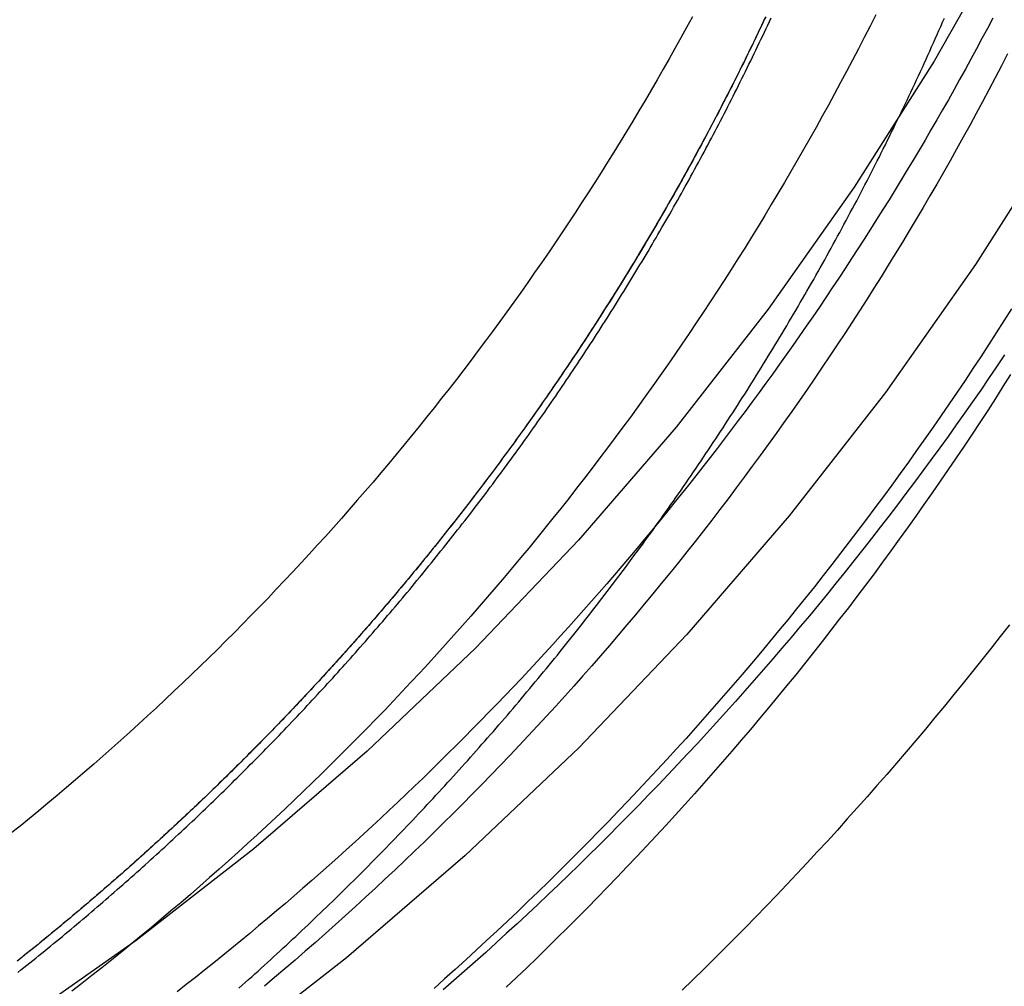
# Model space of a CAD drawing. Extents: x 624 to 958, y 383 to 633.
# Drawn here: x 915 to 924, y 481 to 490 of the extents above; entities that cross this region are included whole.
import ezdxf

# ---------------------------------------------------------------- set-up
doc = ezdxf.new("R2010")
doc.units = 0
doc.header["$LTSCALE"] = 20
doc.layers.get('0').update_dxf_attribs({"linetype": 'CONTINUOUS'})
doc.layers.add('STEMPEL', color=3, linetype='CONTINUOUS')

# ---------------------------------------------------------------- blocks, each defined once
blk = doc.blocks.new('A$C152ED8DE')
for points in [[(520.845, -1.53203, 0), (520.809, -2.98275, 0), (520.703, -4.42998, 0), (520.525, -5.87023, 0), (520.276, -7.30003, 0), (519.958, -8.71593, 0), (519.57, -10.1145, 0), (519.114, -11.4924, 0), (518.591, -12.8464, 0), (518.003, -14.173, 0), (517.349, -15.4692, 0), (516.633, -16.7319, 0), (515.855, -17.9579, 0), (515.019, -19.1443, 0), (514.125, -20.2884, 0), (513.176, -21.3872, 0), (512.174, -22.4382, 0), (511.121, -23.4388, 0), (510.021, -24.3867, 0), (508.875, -25.2795, 0), (507.687, -26.1151, 0), (506.459, -26.8914, 0)], [(519.491, -1.56578, 0), (519.457, -2.95014, 0), (519.355, -4.33116, 0), (519.185, -5.70553, 0), (518.948, -7.06992, 0), (518.644, -8.42105, 0), (518.274, -9.75566, 0), (517.839, -11.0706, 0), (517.34, -12.3625, 0), (516.778, -13.6285, 0), (516.155, -14.8654, 0), (515.471, -16.0703, 0), (514.729, -17.2402, 0), (513.931, -18.3724, 0), (513.078, -19.4641, 0), (512.172, -20.5127, 0), (511.216, -21.5156, 0), (510.212, -22.4705, 0), (509.162, -23.375, 0), (508.068, -24.2269, 0), (506.935, -25.0243, 0)], [(516.168, -21.2973, 0), (516.083, -21.4064, 0), (515.998, -21.5151, 0), (515.913, -21.6234, 0), (515.826, -21.7313, 0), (515.74, -21.8388, 0), (515.653, -21.946, 0), (515.565, -22.0528, 0), (515.477, -22.1592, 0), (515.389, -22.2651, 0), (515.3, -22.3707, 0), (515.211, -22.476, 0), (515.121, -22.5808, 0), (515.031, -22.6852, 0), (514.94, -22.7892, 0), (514.849, -22.8928, 0), (514.757, -22.996, 0), (514.665, -23.0988, 0), (514.573, -23.2012, 0), (514.48, -23.3032, 0), (514.386, -23.4048, 0), (514.292, -23.506, 0), (514.198, -23.6068, 0), (514.103, -23.7071, 0), (514.008, -23.8071, 0), (513.912, -23.9066, 0), (513.816, -24.0057, 0), (513.72, -24.1044, 0), (513.623, -24.2026, 0), (513.526, -24.3004, 0), (513.428, -24.3978, 0), (513.33, -24.4948, 0), (513.231, -24.5914, 0), (513.132, -24.6875, 0)], [(513.228, -15.6602, 0), (513.174, -15.7582, 0), (513.12, -15.8559, 0), (513.066, -15.9533, 0), (513.012, -16.0505, 0), (512.956, -16.1475, 0), (512.901, -16.2442, 0), (512.845, -16.3407, 0), (512.789, -16.437, 0), (512.732, -16.5329, 0), (512.675, -16.6287, 0), (512.617, -16.7241, 0), (512.559, -16.8194, 0), (512.5, -16.9143, 0), (512.441, -17.009, 0), (512.382, -17.1034, 0), (512.322, -17.1976, 0), (512.262, -17.2915, 0), (512.201, -17.3851, 0), (512.14, -17.4785, 0), (512.079, -17.5716, 0), (512.017, -17.6644, 0), (511.955, -17.7569, 0), (511.892, -17.8492, 0), (511.829, -17.9412, 0), (511.765, -18.0329, 0), (511.701, -18.1243, 0), (511.637, -18.2154, 0), (511.572, -18.3062, 0), (511.507, -18.3968, 0), (511.441, -18.487, 0), (511.375, -18.577, 0), (511.309, -18.6666, 0), (511.242, -18.756, 0), (511.175, -18.8451, 0), (511.107, -18.9338, 0), (511.039, -19.0223, 0), (510.971, -19.1104, 0), (510.902, -19.1982, 0), (510.833, -19.2858, 0), (510.763, -19.373, 0), (510.694, -19.4599, 0), (510.623, -19.5465, 0), (510.552, -19.6328, 0), (510.481, -19.7187, 0), (510.41, -19.8044, 0), (510.338, -19.8897, 0), (510.266, -19.9747, 0), (510.193, -20.0594, 0), (510.12, -20.1437, 0), (510.046, -20.2278, 0), (509.973, -20.3115, 0), (509.898, -20.3948, 0), (509.824, -20.4779, 0), (509.749, -20.5606, 0), (509.674, -20.643, 0), (509.598, -20.725, 0), (509.522, -20.8067, 0), (509.446, -20.8881, 0), (509.369, -20.9691, 0), (509.292, -21.0498, 0), (509.214, -21.1301, 0), (509.136, -21.2101, 0), (509.058, -21.2897, 0), (508.98, -21.3691, 0), (508.901, -21.448, 0), (508.822, -21.5266, 0), (508.742, -21.6049, 0), (508.662, -21.6827, 0), (508.582, -21.7603, 0), (508.501, -21.8375, 0), (508.42, -21.9143, 0), (508.339, -21.9908, 0), (508.257, -22.0669, 0), (508.175, -22.1426, 0), (508.093, -22.218, 0), (508.01, -22.293, 0), (507.927, -22.3676, 0), (507.844, -22.4419, 0), (507.76, -22.5158, 0), (507.676, -22.5893, 0), (507.592, -22.6625, 0), (507.507, -22.7352, 0), (507.422, -22.8076, 0), (507.337, -22.8797, 0), (507.251, -22.9513, 0), (507.165, -23.0226, 0), (507.079, -23.0934, 0), (506.992, -23.1639, 0), (506.905, -23.234, 0)]]:
    blk.add_polyline3d(points)
at = {"color": 1}
for points in [[(509.022, -24.6674, 0), (509.052, -24.641, 0), (509.081, -24.6145, 0), (509.111, -24.5881, 0), (509.141, -24.5616, 0), (509.17, -24.5351, 0), (509.2, -24.5085, 0), (509.229, -24.4819, 0), (509.258, -24.4553, 0), (509.288, -24.4287, 0), (509.317, -24.402, 0), (509.346, -24.3753, 0), (509.375, -24.3486, 0), (509.404, -24.3218, 0), (509.433, -24.295, 0), (509.462, -24.2682, 0), (509.491, -24.2413, 0), (509.52, -24.2144, 0), (509.549, -24.1875, 0), (509.577, -24.1606, 0), (509.606, -24.1336, 0), (509.634, -24.1066, 0), (509.663, -24.0796, 0), (509.692, -24.0525, 0), (509.72, -24.0254, 0), (509.748, -23.9983, 0), (509.777, -23.9712, 0), (509.805, -23.944, 0), (509.833, -23.9168, 0), (509.861, -23.8896, 0), (509.889, -23.8624, 0), (509.917, -23.8351, 0), (509.945, -23.8078, 0), (509.973, -23.7805, 0), (510.001, -23.7531, 0), (510.029, -23.7257, 0), (510.057, -23.6983, 0), (510.084, -23.6708, 0), (510.112, -23.6433, 0), (510.14, -23.6157, 0), (510.168, -23.588, 0), (510.195, -23.5603, 0), (510.223, -23.5326, 0), (510.25, -23.5047, 0), (510.278, -23.4769, 0), (510.305, -23.4489, 0), (510.333, -23.4209, 0), (510.36, -23.3929, 0), (510.388, -23.3648, 0), (510.415, -23.3366, 0), (510.443, -23.3084, 0), (510.47, -23.2801, 0), (510.497, -23.2518, 0), (510.525, -23.2234, 0), (510.552, -23.195, 0), (510.579, -23.1665, 0), (510.606, -23.1379, 0), (510.634, -23.1093, 0), (510.661, -23.0807, 0), (510.688, -23.0519, 0), (510.715, -23.0232, 0), (510.742, -22.9943, 0), (510.769, -22.9655, 0), (510.796, -22.9365, 0), (510.823, -22.9075, 0), (510.85, -22.8785, 0), (510.877, -22.8494, 0), (510.904, -22.8202, 0), (510.931, -22.791, 0), (510.957, -22.7617, 0), (510.984, -22.7324, 0), (511.011, -22.703, 0), (511.038, -22.6736, 0), (511.064, -22.6441, 0), (511.091, -22.6146, 0), (511.118, -22.585, 0), (511.144, -22.5553, 0), (511.171, -22.5256, 0), (511.197, -22.4959, 0), (511.224, -22.4661, 0), (511.25, -22.4362, 0), (511.276, -22.4063, 0), (511.303, -22.3763, 0), (511.329, -22.3463, 0), (511.356, -22.3162, 0), (511.382, -22.2861, 0), (511.408, -22.2559, 0), (511.434, -22.2256, 0), (511.46, -22.1953, 0), (511.487, -22.165, 0), (511.513, -22.1346, 0), (511.539, -22.1042, 0), (511.565, -22.0736, 0), (511.591, -22.0431, 0), (511.617, -22.0125, 0), (511.643, -21.9818, 0), (511.668, -21.9511, 0), (511.694, -21.9203, 0), (511.72, -21.8895, 0), (511.746, -21.8586, 0), (511.771, -21.8277, 0), (511.797, -21.7967, 0), (511.823, -21.7657, 0), (511.848, -21.7346, 0), (511.874, -21.7035, 0), (511.9, -21.6723, 0), (511.925, -21.6411, 0), (511.95, -21.6098, 0), (511.976, -21.5785, 0), (512.001, -21.5471, 0), (512.027, -21.5156, 0), (512.052, -21.4841, 0), (512.077, -21.4526, 0), (512.102, -21.421, 0), (512.127, -21.3894, 0), (512.153, -21.3577, 0), (512.178, -21.3259, 0), (512.203, -21.2941, 0), (512.228, -21.2623, 0), (512.253, -21.2304, 0), (512.278, -21.1984, 0), (512.303, -21.1664, 0), (512.327, -21.1344, 0), (512.352, -21.1023, 0), (512.377, -21.0702, 0), (512.402, -21.038, 0), (512.426, -21.0057, 0), (512.451, -20.9734, 0), (512.475, -20.9411, 0), (512.5, -20.9087, 0), (512.525, -20.8762, 0), (512.549, -20.8438, 0), (512.573, -20.8112, 0), (512.598, -20.7786, 0), (512.622, -20.746, 0), (512.646, -20.7133, 0), (512.671, -20.6806, 0), (512.695, -20.6478, 0), (512.719, -20.615, 0), (512.743, -20.5821, 0), (512.767, -20.5491, 0), (512.791, -20.5162, 0), (512.815, -20.4831, 0), (512.839, -20.4501, 0), (512.863, -20.417, 0), (512.887, -20.3838, 0), (512.911, -20.3506, 0), (512.934, -20.3173, 0), (512.958, -20.284, 0), (512.982, -20.2506, 0), (513.005, -20.2172, 0), (513.029, -20.1838, 0), (513.052, -20.1503, 0), (513.076, -20.1168, 0), (513.099, -20.0832, 0), (513.123, -20.0495, 0), (513.146, -20.0158, 0), (513.169, -19.9821, 0), (513.192, -19.9483, 0), (513.216, -19.9145, 0), (513.239, -19.8807, 0), (513.262, -19.8467, 0), (513.285, -19.8128, 0), (513.308, -19.7788, 0), (513.331, -19.7447, 0), (513.354, -19.7106, 0), (513.377, -19.6765, 0), (513.399, -19.6423, 0), (513.422, -19.6081, 0), (513.445, -19.5738, 0), (513.468, -19.5395, 0), (513.49, -19.5051, 0), (513.513, -19.4707, 0), (513.535, -19.4362, 0), (513.558, -19.4017, 0), (513.58, -19.3672, 0), (513.602, -19.3326, 0), (513.625, -19.298, 0), (513.647, -19.2633, 0), (513.669, -19.2286, 0), (513.691, -19.1938, 0), (513.713, -19.159, 0), (513.736, -19.1241, 0), (513.758, -19.0892, 0), (513.78, -19.0543, 0), (513.801, -19.0193, 0), (513.823, -18.9843, 0), (513.845, -18.9492, 0), (513.867, -18.9141, 0), (513.889, -18.879, 0), (513.91, -18.8438, 0), (513.932, -18.8085, 0), (513.953, -18.7733, 0), (513.975, -18.7379, 0), (513.996, -18.7026, 0), (514.018, -18.6672, 0), (514.039, -18.6317, 0), (514.06, -18.5962, 0), (514.081, -18.5607, 0), (514.103, -18.5251, 0), (514.124, -18.4895, 0), (514.145, -18.4539, 0), (514.166, -18.4182, 0), (514.187, -18.3824, 0), (514.208, -18.3467, 0), (514.229, -18.3109, 0), (514.249, -18.275, 0), (514.27, -18.2391, 0), (514.291, -18.2032, 0), (514.312, -18.1672, 0), (514.332, -18.1312, 0), (514.353, -18.0951, 0), (514.373, -18.059, 0), (514.394, -18.0229, 0), (514.414, -17.9867, 0), (514.434, -17.9505, 0), (514.455, -17.9142, 0), (514.475, -17.878, 0), (514.495, -17.8416, 0), (514.515, -17.8053, 0), (514.535, -17.7688, 0), (514.555, -17.7324, 0), (514.575, -17.6959, 0), (514.595, -17.6594, 0), (514.615, -17.6228, 0), (514.634, -17.5862, 0), (514.654, -17.5496, 0), (514.674, -17.5129, 0), (514.693, -17.4762, 0), (514.713, -17.4395, 0), (514.732, -17.4027, 0), (514.752, -17.3658, 0), (514.771, -17.329, 0), (514.79, -17.2921, 0), (514.81, -17.2551, 0), (514.829, -17.2182, 0), (514.848, -17.1812, 0), (514.867, -17.1441, 0), (514.886, -17.107, 0), (514.905, -17.0699, 0), (514.924, -17.0328, 0), (514.943, -16.9956, 0), (514.962, -16.9584, 0), (514.98, -16.9211, 0), (514.999, -16.8838, 0), (515.018, -16.8465, 0), (515.036, -16.8091, 0), (515.055, -16.7717, 0), (515.073, -16.7343, 0), (515.092, -16.6968, 0), (515.11, -16.6593, 0), (515.128, -16.6218, 0), (515.147, -16.5842, 0), (515.165, -16.5466, 0), (515.183, -16.509, 0), (515.201, -16.4713, 0), (515.219, -16.4336, 0), (515.237, -16.3958, 0), (515.255, -16.3581, 0), (515.272, -16.3203, 0), (515.29, -16.2824, 0), (515.308, -16.2445, 0), (515.325, -16.2066, 0), (515.343, -16.1687, 0), (515.361, -16.1307, 0), (515.378, -16.0927, 0), (515.395, -16.0547, 0), (515.413, -16.0166, 0), (515.43, -15.9785, 0), (515.447, -15.9404, 0), (515.464, -15.9023, 0), (515.481, -15.8641, 0), (515.498, -15.8258, 0), (515.515, -15.7876, 0), (515.532, -15.7493, 0), (515.549, -15.711, 0), (515.566, -15.6726, 0)], [(516.187, -18.3697, 0), (516.117, -18.4808, 0), (516.046, -18.5916, 0), (515.974, -18.7021, 0), (515.902, -18.8123, 0), (515.83, -18.9221, 0), (515.757, -19.0316, 0), (515.683, -19.1408, 0), (515.609, -19.2497, 0), (515.535, -19.3582, 0), (515.46, -19.4664, 0), (515.384, -19.5743, 0), (515.308, -19.6818, 0), (515.232, -19.789, 0), (515.155, -19.8959, 0), (515.078, -20.0024, 0), (515, -20.1085, 0), (514.921, -20.2143, 0), (514.842, -20.3198, 0), (514.763, -20.4249, 0), (514.683, -20.5296, 0), (514.603, -20.634, 0), (514.522, -20.738, 0), (514.441, -20.8417, 0), (514.36, -20.9449, 0), (514.277, -21.0479, 0), (514.195, -21.1504, 0), (514.112, -21.2526, 0), (514.028, -21.3544, 0), (513.944, -21.4559, 0), (513.86, -21.5569, 0), (513.775, -21.6576, 0), (513.69, -21.7579, 0), (513.604, -21.8578, 0), (513.518, -21.9574, 0), (513.431, -22.0565, 0), (513.344, -22.1553, 0), (513.257, -22.2537, 0), (513.169, -22.3517, 0), (513.08, -22.4493, 0), (512.991, -22.5465, 0), (512.902, -22.6433, 0), (512.812, -22.7397, 0), (512.722, -22.8357, 0), (512.632, -22.9313, 0), (512.541, -23.0265, 0), (512.449, -23.1213, 0), (512.357, -23.2157, 0), (512.265, -23.3097, 0), (512.172, -23.4033, 0), (512.079, -23.4965, 0), (511.986, -23.5892, 0), (511.892, -23.6816, 0), (511.798, -23.7735, 0), (511.703, -23.865, 0), (511.608, -23.9561, 0), (511.512, -24.0467, 0), (511.416, -24.1369, 0), (511.32, -24.2267, 0), (511.223, -24.3161, 0), (511.126, -24.4051, 0), (511.028, -24.4936, 0), (510.93, -24.5816, 0), (510.832, -24.6693, 0)], [(516.124, -18.7961, 0), (516.05, -18.905, 0), (515.976, -19.0135, 0), (515.902, -19.1217, 0), (515.827, -19.2295, 0), (515.751, -19.3371, 0), (515.675, -19.4443, 0), (515.599, -19.5512, 0), (515.522, -19.6577, 0), (515.444, -19.7639, 0), (515.367, -19.8697, 0), (515.288, -19.9752, 0), (515.209, -20.0804, 0), (515.13, -20.1852, 0), (515.051, -20.2896, 0), (514.97, -20.3938, 0), (514.89, -20.4975, 0), (514.809, -20.6009, 0), (514.727, -20.7039, 0), (514.645, -20.8066, 0), (514.563, -20.9089, 0), (514.48, -21.0109, 0), (514.397, -21.1124, 0), (514.313, -21.2136, 0), (514.229, -21.3145, 0), (514.144, -21.4149, 0), (514.059, -21.515, 0), (513.973, -21.6147, 0), (513.887, -21.7141, 0), (513.801, -21.813, 0), (513.714, -21.9116, 0), (513.627, -22.0098, 0), (513.539, -22.1076, 0), (513.451, -22.205, 0), (513.363, -22.3021, 0), (513.274, -22.3987, 0), (513.184, -22.495, 0), (513.094, -22.5908, 0), (513.004, -22.6863, 0), (512.914, -22.7814, 0), (512.822, -22.876, 0), (512.731, -22.9703, 0), (512.639, -23.0642, 0), (512.547, -23.1576, 0), (512.454, -23.2507, 0), (512.361, -23.3434, 0), (512.267, -23.4356, 0), (512.174, -23.5275, 0), (512.079, -23.6189, 0), (511.985, -23.7099, 0), (511.889, -23.8005, 0), (511.794, -23.8907, 0), (511.698, -23.9805, 0), (511.602, -24.0698, 0), (511.505, -24.1587, 0), (511.408, -24.2472, 0), (511.311, -24.3353, 0), (511.213, -24.423, 0), (511.115, -24.5102, 0), (511.016, -24.597, 0), (510.917, -24.6834, 0)], [(516.18, -18.9778, 0), (516.109, -19.089, 0), (516.038, -19.2, 0), (515.967, -19.3106, 0), (515.895, -19.4209, 0), (515.822, -19.5308, 0), (515.749, -19.6405, 0), (515.675, -19.7498, 0), (515.601, -19.8588, 0), (515.527, -19.9674, 0), (515.452, -20.0758, 0), (515.376, -20.1837, 0), (515.3, -20.2914, 0), (515.224, -20.3987, 0), (515.147, -20.5056, 0), (515.069, -20.6122, 0), (514.991, -20.7185, 0), (514.913, -20.8244, 0), (514.834, -20.9299, 0), (514.754, -21.0351, 0), (514.675, -21.14, 0), (514.594, -21.2444, 0), (514.513, -21.3485, 0), (514.432, -21.4523, 0), (514.35, -21.5557, 0), (514.268, -21.6587, 0), (514.186, -21.7613, 0), (514.102, -21.8636, 0), (514.019, -21.9655, 0), (513.935, -22.067, 0), (513.85, -22.1681, 0), (513.766, -22.2689, 0), (513.68, -22.3693, 0), (513.594, -22.4693, 0), (513.508, -22.5689, 0), (513.421, -22.6681, 0), (513.334, -22.767, 0), (513.247, -22.8654, 0), (513.159, -22.9635, 0), (513.07, -23.0611, 0), (512.981, -23.1584, 0), (512.892, -23.2553, 0), (512.802, -23.3518, 0), (512.712, -23.4478, 0), (512.621, -23.5435, 0), (512.53, -23.6388, 0), (512.439, -23.7336, 0), (512.347, -23.8281, 0), (512.255, -23.9221, 0), (512.162, -24.0157, 0), (512.069, -24.1089, 0), (511.975, -24.2017, 0), (511.881, -24.2941, 0), (511.787, -24.3861, 0), (511.692, -24.4776, 0), (511.597, -24.5687, 0), (511.501, -24.6594, 0)], [(516.152, -16.0047, 0), (516.095, -16.1158, 0), (516.037, -16.2267, 0), (515.979, -16.3373, 0), (515.92, -16.4477, 0), (515.86, -16.5578, 0), (515.801, -16.6676, 0), (515.74, -16.7772, 0), (515.679, -16.8865, 0), (515.618, -16.9956, 0), (515.556, -17.1043, 0), (515.494, -17.2128, 0), (515.431, -17.321, 0), (515.368, -17.4289, 0), (515.304, -17.5365, 0), (515.24, -17.6439, 0), (515.176, -17.751, 0), (515.11, -17.8577, 0), (515.045, -17.9642, 0), (514.979, -18.0704, 0), (514.912, -18.1763, 0), (514.845, -18.2819, 0), (514.778, -18.3872, 0), (514.71, -18.4922, 0), (514.641, -18.5969, 0), (514.572, -18.7012, 0), (514.503, -18.8053, 0), (514.433, -18.9091, 0), (514.363, -19.0125, 0), (514.292, -19.1156, 0), (514.221, -19.2184, 0), (514.149, -19.3209, 0), (514.077, -19.4231, 0), (514.004, -19.5249, 0), (513.931, -19.6264, 0), (513.858, -19.7276, 0), (513.784, -19.8284, 0), (513.709, -19.929, 0), (513.634, -20.0291, 0), (513.559, -20.129, 0), (513.483, -20.2285, 0), (513.407, -20.3276, 0), (513.33, -20.4264, 0), (513.253, -20.5249, 0), (513.176, -20.623, 0), (513.098, -20.7208, 0), (513.019, -20.8182, 0), (512.94, -20.9153, 0), (512.861, -21.012, 0), (512.781, -21.1083, 0), (512.701, -21.2043, 0), (512.62, -21.3, 0), (512.539, -21.3952, 0), (512.458, -21.4902, 0), (512.376, -21.5847, 0), (512.294, -21.6789, 0), (512.211, -21.7727, 0), (512.128, -21.8661, 0), (512.044, -21.9592, 0), (511.96, -22.0519, 0), (511.876, -22.1442, 0), (511.791, -22.2362, 0), (511.706, -22.3277, 0), (511.62, -22.4189, 0), (511.534, -22.5097, 0), (511.448, -22.6001, 0), (511.361, -22.6902, 0), (511.274, -22.7798, 0), (511.186, -22.8691, 0), (511.098, -22.9579, 0), (511.01, -23.0464, 0), (510.921, -23.1345, 0), (510.832, -23.2222, 0), (510.742, -23.3094, 0), (510.652, -23.3963, 0), (510.562, -23.4828, 0), (510.471, -23.5689, 0), (510.38, -23.6546, 0), (510.289, -23.7398, 0), (510.197, -23.8247, 0), (510.105, -23.9092, 0), (510.012, -23.9932, 0), (509.919, -24.0768, 0), (509.826, -24.16, 0), (509.732, -24.2428, 0), (509.638, -24.3252, 0), (509.543, -24.4072, 0), (509.448, -24.4887, 0), (509.353, -24.5698, 0), (509.258, -24.6505, 0)], [(514.929, -15.6412, 0), (514.876, -15.7467, 0), (514.822, -15.852, 0), (514.768, -15.9571, 0), (514.713, -16.0619, 0), (514.658, -16.1665, 0), (514.602, -16.2708, 0), (514.546, -16.3749, 0), (514.49, -16.4787, 0), (514.433, -16.5823, 0), (514.375, -16.6856, 0), (514.317, -16.7887, 0), (514.259, -16.8915, 0), (514.2, -16.994, 0), (514.141, -17.0963, 0), (514.081, -17.1983, 0), (514.021, -17.3001, 0), (513.96, -17.4016, 0), (513.899, -17.5028, 0), (513.837, -17.6037, 0), (513.775, -17.7044, 0), (513.713, -17.8048, 0), (513.65, -17.9049, 0), (513.587, -18.0047, 0), (513.523, -18.1043, 0), (513.458, -18.2035, 0), (513.394, -18.3025, 0), (513.329, -18.4012, 0), (513.263, -18.4996, 0), (513.197, -18.5977, 0), (513.13, -18.6955, 0), (513.064, -18.793, 0), (512.996, -18.8902, 0), (512.928, -18.9871, 0), (512.86, -19.0837, 0), (512.791, -19.18, 0), (512.722, -19.276, 0), (512.653, -19.3717, 0), (512.583, -19.467, 0), (512.513, -19.5621, 0), (512.442, -19.6568, 0), (512.37, -19.7512, 0), (512.299, -19.8453, 0), (512.227, -19.9391, 0), (512.154, -20.0325, 0), (512.081, -20.1256, 0), (512.008, -20.2184, 0), (511.934, -20.3109, 0), (511.86, -20.403, 0), (511.785, -20.4948, 0), (511.71, -20.5863, 0), (511.635, -20.6774, 0), (511.559, -20.7682, 0), (511.483, -20.8586, 0), (511.406, -20.9487, 0), (511.329, -21.0385, 0), (511.252, -21.1279, 0), (511.174, -21.217, 0), (511.096, -21.3057, 0), (511.017, -21.3941, 0), (510.938, -21.4821, 0), (510.859, -21.5698, 0), (510.779, -21.6571, 0), (510.699, -21.7441, 0), (510.618, -21.8307, 0), (510.537, -21.917, 0), (510.456, -22.0029, 0), (510.374, -22.0884, 0), (510.292, -22.1736, 0), (510.209, -22.2584, 0), (510.126, -22.3428, 0), (510.043, -22.4268, 0), (509.959, -22.5105, 0), (509.875, -22.5939, 0), (509.791, -22.6768, 0), (509.706, -22.7594, 0), (509.621, -22.8416, 0), (509.536, -22.9234, 0), (509.45, -23.0048, 0), (509.364, -23.0859, 0), (509.277, -23.1666, 0), (509.19, -23.2468, 0), (509.103, -23.3267, 0), (509.015, -23.4063, 0), (508.927, -23.4854, 0), (508.839, -23.5641, 0), (508.75, -23.6424, 0), (508.661, -23.7204, 0), (508.572, -23.7979, 0), (508.482, -23.8751, 0), (508.392, -23.9518, 0), (508.302, -24.0282, 0), (508.211, -24.1041, 0), (508.12, -24.1796, 0), (508.028, -24.2548, 0), (507.936, -24.3295, 0), (507.844, -24.4038, 0), (507.752, -24.4777, 0), (507.659, -24.5512, 0), (507.566, -24.6243, 0), (507.473, -24.6969, 0)], [(513.901, -15.6738, 0), (513.886, -15.707, 0), (513.87, -15.7402, 0), (513.854, -15.7733, 0), (513.838, -15.8064, 0), (513.822, -15.8395, 0), (513.807, -15.8725, 0), (513.791, -15.9056, 0), (513.775, -15.9386, 0), (513.759, -15.9715, 0), (513.742, -16.0045, 0), (513.726, -16.0374, 0), (513.71, -16.0703, 0), (513.694, -16.1031, 0), (513.678, -16.1359, 0), (513.661, -16.1687, 0), (513.645, -16.2015, 0), (513.629, -16.2343, 0), (513.612, -16.267, 0), (513.596, -16.2997, 0), (513.579, -16.3323, 0), (513.562, -16.3649, 0), (513.546, -16.3975, 0), (513.529, -16.4301, 0), (513.512, -16.4626, 0), (513.495, -16.4952, 0), (513.479, -16.5276, 0), (513.462, -16.5601, 0), (513.445, -16.5925, 0), (513.428, -16.6249, 0), (513.411, -16.6573, 0), (513.394, -16.6896, 0), (513.377, -16.7219, 0), (513.359, -16.7542, 0), (513.342, -16.7864, 0), (513.325, -16.8186, 0), (513.308, -16.8508, 0), (513.29, -16.883, 0), (513.273, -16.9151, 0), (513.255, -16.9472, 0), (513.238, -16.9792, 0), (513.22, -17.0112, 0), (513.203, -17.0432, 0), (513.185, -17.0752, 0), (513.168, -17.1071, 0), (513.15, -17.139, 0), (513.132, -17.1709, 0), (513.114, -17.2027, 0), (513.096, -17.2345, 0), (513.079, -17.2663, 0), (513.061, -17.2981, 0), (513.043, -17.3298, 0), (513.025, -17.3614, 0), (513.007, -17.3931, 0), (512.988, -17.4247, 0), (512.97, -17.4563, 0), (512.952, -17.4878, 0), (512.934, -17.5193, 0), (512.916, -17.5508, 0), (512.897, -17.5823, 0), (512.879, -17.6137, 0), (512.86, -17.6451, 0), (512.842, -17.6764, 0), (512.823, -17.7077, 0), (512.805, -17.739, 0), (512.786, -17.7703, 0), (512.768, -17.8015, 0), (512.749, -17.8327, 0), (512.73, -17.8638, 0), (512.711, -17.8949, 0), (512.693, -17.926, 0), (512.674, -17.9571, 0), (512.655, -17.9881, 0), (512.636, -18.019, 0), (512.617, -18.05, 0), (512.598, -18.0809, 0), (512.579, -18.1118, 0), (512.56, -18.1426, 0), (512.541, -18.1734, 0), (512.521, -18.2042, 0), (512.502, -18.2349, 0), (512.483, -18.2656, 0), (512.464, -18.2963, 0), (512.444, -18.3269, 0), (512.425, -18.3575, 0), (512.405, -18.3881, 0), (512.386, -18.4186, 0), (512.366, -18.4491, 0), (512.347, -18.4796, 0), (512.327, -18.51, 0), (512.308, -18.5404, 0), (512.288, -18.5707, 0), (512.268, -18.601, 0), (512.248, -18.6313, 0), (512.229, -18.6615, 0), (512.209, -18.6917, 0), (512.189, -18.7219, 0), (512.169, -18.752, 0), (512.149, -18.7821, 0), (512.129, -18.8122, 0), (512.109, -18.8422, 0), (512.089, -18.8722, 0), (512.069, -18.9021, 0), (512.049, -18.932, 0), (512.028, -18.9619, 0), (512.008, -18.9917, 0), (511.988, -19.0215, 0), (511.968, -19.0513, 0), (511.947, -19.081, 0), (511.927, -19.1107, 0), (511.906, -19.1403, 0), (511.886, -19.1699, 0), (511.865, -19.1995, 0), (511.845, -19.229, 0), (511.824, -19.2585, 0), (511.804, -19.288, 0), (511.783, -19.3174, 0), (511.762, -19.3468, 0), (511.741, -19.3761, 0), (511.721, -19.4054, 0), (511.7, -19.4347, 0), (511.679, -19.4639, 0), (511.658, -19.4931, 0), (511.637, -19.5222, 0), (511.616, -19.5513, 0), (511.595, -19.5804, 0), (511.574, -19.6094, 0), (511.553, -19.6384, 0), (511.532, -19.6674, 0), (511.511, -19.6963, 0), (511.49, -19.7252, 0), (511.468, -19.754, 0), (511.447, -19.7828, 0), (511.426, -19.8116, 0), (511.404, -19.8403, 0), (511.383, -19.869, 0), (511.362, -19.8976, 0), (511.34, -19.9262, 0), (511.319, -19.9547, 0), (511.297, -19.9833, 0), (511.276, -20.0117, 0), (511.254, -20.0402, 0), (511.232, -20.0686, 0), (511.211, -20.0969, 0), (511.189, -20.1253, 0), (511.167, -20.1535, 0), (511.146, -20.1818, 0), (511.124, -20.21, 0), (511.102, -20.2381, 0), (511.08, -20.2662, 0), (511.058, -20.2943, 0), (511.036, -20.3223, 0), (511.014, -20.3503, 0), (510.992, -20.3783, 0), (510.97, -20.4062, 0), (510.948, -20.4341, 0), (510.926, -20.4619, 0), (510.904, -20.4897, 0), (510.882, -20.5174, 0), (510.86, -20.5451, 0), (510.838, -20.5728, 0), (510.815, -20.6004, 0), (510.793, -20.628, 0), (510.771, -20.6555, 0), (510.748, -20.683, 0), (510.726, -20.7104, 0), (510.704, -20.7379, 0), (510.681, -20.7652, 0), (510.659, -20.7925, 0), (510.636, -20.8198, 0), (510.614, -20.8471, 0), (510.591, -20.8743, 0), (510.568, -20.9014, 0), (510.546, -20.9285, 0), (510.523, -20.9556, 0), (510.5, -20.9826, 0), (510.478, -21.0096, 0), (510.455, -21.0366, 0), (510.432, -21.0634, 0), (510.409, -21.0903, 0), (510.386, -21.1171, 0), (510.364, -21.1439, 0), (510.341, -21.1706, 0), (510.318, -21.1973, 0), (510.295, -21.2239, 0), (510.272, -21.2505, 0), (510.249, -21.2771, 0), (510.226, -21.3036, 0), (510.203, -21.33, 0), (510.179, -21.3565, 0), (510.156, -21.3828, 0), (510.133, -21.4092, 0), (510.11, -21.4355, 0), (510.087, -21.4617, 0), (510.063, -21.4879, 0), (510.04, -21.5141, 0), (510.017, -21.5402, 0), (509.993, -21.5663, 0), (509.97, -21.5923, 0), (509.947, -21.6183, 0), (509.923, -21.6442, 0), (509.9, -21.6701, 0), (509.876, -21.6959, 0), (509.853, -21.7217, 0), (509.829, -21.7475, 0), (509.806, -21.7732, 0), (509.782, -21.7989, 0), (509.759, -21.8245, 0), (509.735, -21.8501, 0), (509.711, -21.8756, 0), (509.688, -21.9011, 0), (509.664, -21.9266, 0), (509.64, -21.952, 0), (509.616, -21.9773, 0), (509.593, -22.0026, 0), (509.569, -22.0279, 0), (509.545, -22.0531, 0), (509.521, -22.0783, 0), (509.497, -22.1034, 0), (509.473, -22.1285, 0), (509.449, -22.1535, 0), (509.425, -22.1785, 0), (509.401, -22.2035, 0), (509.377, -22.2284, 0), (509.353, -22.2532, 0), (509.329, -22.278, 0), (509.305, -22.3028, 0), (509.281, -22.3275, 0), (509.257, -22.3522, 0), (509.233, -22.3768, 0), (509.209, -22.4014, 0), (509.185, -22.4259, 0), (509.16, -22.4504, 0), (509.136, -22.4749, 0), (509.112, -22.4993, 0), (509.088, -22.5236, 0), (509.063, -22.5479, 0), (509.039, -22.5722, 0), (509.015, -22.5964, 0), (508.99, -22.6205, 0), (508.966, -22.6446, 0), (508.941, -22.6687, 0), (508.917, -22.6928, 0), (508.893, -22.7168, 0), (508.868, -22.7408, 0), (508.843, -22.7648, 0), (508.819, -22.7888, 0), (508.794, -22.8127, 0), (508.769, -22.8366, 0), (508.745, -22.8605, 0), (508.72, -22.8844, 0), (508.695, -22.9083, 0), (508.67, -22.9321, 0), (508.645, -22.9559, 0), (508.62, -22.9797, 0), (508.595, -23.0035, 0), (508.57, -23.0272, 0), (508.545, -23.0509, 0), (508.519, -23.0746, 0), (508.494, -23.0983, 0), (508.469, -23.1219, 0), (508.444, -23.1455, 0), (508.418, -23.1691, 0), (508.393, -23.1927, 0), (508.367, -23.2163, 0), (508.342, -23.2398, 0), (508.316, -23.2633, 0), (508.291, -23.2868, 0), (508.265, -23.3102, 0), (508.239, -23.3336, 0), (508.213, -23.357, 0), (508.188, -23.3804, 0), (508.162, -23.4038, 0), (508.136, -23.4271, 0), (508.11, -23.4504, 0), (508.084, -23.4737, 0), (508.058, -23.4969, 0), (508.032, -23.5201, 0), (508.006, -23.5433, 0), (507.98, -23.5665, 0), (507.954, -23.5896, 0), (507.927, -23.6127, 0), (507.901, -23.6358, 0), (507.875, -23.6589, 0), (507.848, -23.6819, 0), (507.822, -23.7049, 0), (507.795, -23.7279, 0), (507.769, -23.7509, 0), (507.742, -23.7738, 0), (507.716, -23.7967, 0), (507.689, -23.8195, 0), (507.662, -23.8424, 0), (507.636, -23.8652, 0), (507.609, -23.888, 0), (507.582, -23.9107, 0), (507.555, -23.9334, 0), (507.528, -23.9561, 0), (507.501, -23.9788, 0), (507.474, -24.0014, 0), (507.447, -24.024, 0), (507.42, -24.0466, 0), (507.393, -24.0692, 0), (507.366, -24.0917, 0), (507.339, -24.1142, 0), (507.312, -24.1366, 0), (507.284, -24.1591, 0), (507.257, -24.1815, 0), (507.23, -24.2038, 0), (507.202, -24.2262, 0), (507.175, -24.2485, 0), (507.147, -24.2707, 0), (507.12, -24.293, 0), (507.092, -24.3152, 0), (507.065, -24.3374, 0), (507.037, -24.3595, 0), (507.009, -24.3817, 0), (506.981, -24.4037, 0)], [(513.908, -15.6597, 0), (513.892, -15.6929, 0), (513.877, -15.7261, 0), (513.861, -15.7592, 0), (513.845, -15.7923, 0), (513.829, -15.8254, 0), (513.813, -15.8585, 0), (513.797, -15.8915, 0), (513.781, -15.9245, 0), (513.765, -15.9575, 0), (513.749, -15.9904, 0), (513.733, -16.0234, 0), (513.717, -16.0563, 0), (513.701, -16.0891, 0), (513.685, -16.122, 0), (513.668, -16.1548, 0), (513.652, -16.1876, 0), (513.636, -16.2203, 0), (513.619, -16.253, 0), (513.603, -16.2857, 0), (513.586, -16.3184, 0), (513.569, -16.351, 0), (513.553, -16.3837, 0), (513.536, -16.4162, 0), (513.519, -16.4488, 0), (513.503, -16.4813, 0), (513.486, -16.5138, 0), (513.469, -16.5463, 0), (513.452, -16.5787, 0), (513.435, -16.6111, 0), (513.418, -16.6435, 0), (513.401, -16.6758, 0), (513.384, -16.7081, 0), (513.367, -16.7404, 0), (513.35, -16.7727, 0), (513.332, -16.8049, 0), (513.315, -16.8371, 0), (513.298, -16.8693, 0), (513.28, -16.9014, 0), (513.263, -16.9335, 0), (513.245, -16.9656, 0), (513.228, -16.9976, 0), (513.21, -17.0296, 0), (513.193, -17.0616, 0), (513.175, -17.0935, 0), (513.157, -17.1255, 0), (513.14, -17.1573, 0), (513.122, -17.1892, 0), (513.104, -17.221, 0), (513.086, -17.2528, 0), (513.068, -17.2845, 0), (513.05, -17.3163, 0), (513.032, -17.348, 0), (513.014, -17.3796, 0), (512.996, -17.4112, 0), (512.978, -17.4428, 0), (512.96, -17.4744, 0), (512.942, -17.5059, 0), (512.923, -17.5374, 0), (512.905, -17.5689, 0), (512.887, -17.6003, 0), (512.868, -17.6317, 0), (512.85, -17.6631, 0), (512.831, -17.6944, 0), (512.813, -17.7257, 0), (512.794, -17.757, 0), (512.776, -17.7882, 0), (512.757, -17.8194, 0), (512.738, -17.8506, 0), (512.719, -17.8817, 0), (512.701, -17.9128, 0), (512.682, -17.9438, 0), (512.663, -17.9749, 0), (512.644, -18.0059, 0), (512.625, -18.0368, 0), (512.606, -18.0677, 0), (512.587, -18.0986, 0), (512.568, -18.1295, 0), (512.549, -18.1603, 0), (512.53, -18.1911, 0), (512.51, -18.2219, 0), (512.491, -18.2526, 0), (512.472, -18.2833, 0), (512.453, -18.3139, 0), (512.433, -18.3445, 0), (512.414, -18.3751, 0), (512.394, -18.4056, 0), (512.375, -18.4361, 0), (512.355, -18.4666, 0), (512.336, -18.497, 0), (512.316, -18.5274, 0), (512.296, -18.5578, 0), (512.277, -18.5881, 0), (512.257, -18.6184, 0), (512.237, -18.6487, 0), (512.217, -18.6789, 0), (512.197, -18.7091, 0), (512.177, -18.7392, 0), (512.158, -18.7693, 0), (512.138, -18.7994, 0), (512.117, -18.8294, 0), (512.097, -18.8594, 0), (512.077, -18.8894, 0), (512.057, -18.9193, 0), (512.037, -18.9492, 0), (512.017, -18.979, 0), (511.996, -19.0088, 0), (511.976, -19.0386, 0), (511.956, -19.0683, 0), (511.935, -19.098, 0), (511.915, -19.1277, 0), (511.895, -19.1573, 0), (511.874, -19.1869, 0), (511.854, -19.2165, 0), (511.833, -19.246, 0), (511.812, -19.2754, 0), (511.792, -19.3049, 0), (511.771, -19.3343, 0), (511.75, -19.3636, 0), (511.729, -19.3929, 0), (511.709, -19.4222, 0), (511.688, -19.4515, 0), (511.667, -19.4807, 0), (511.646, -19.5098, 0), (511.625, -19.539, 0), (511.604, -19.568, 0), (511.583, -19.5971, 0), (511.562, -19.6261, 0), (511.541, -19.6551, 0), (511.52, -19.684, 0), (511.499, -19.7129, 0), (511.477, -19.7417, 0), (511.456, -19.7706, 0), (511.435, -19.7993, 0), (511.414, -19.8281, 0), (511.392, -19.8568, 0), (511.371, -19.8854, 0), (511.349, -19.914, 0), (511.328, -19.9426, 0), (511.306, -19.9711, 0), (511.285, -19.9996, 0), (511.263, -20.0281, 0), (511.242, -20.0565, 0), (511.22, -20.0849, 0), (511.198, -20.1132, 0), (511.177, -20.1415, 0), (511.155, -20.1698, 0), (511.133, -20.198, 0), (511.111, -20.2261, 0), (511.09, -20.2543, 0), (511.068, -20.2824, 0), (511.046, -20.3104, 0), (511.024, -20.3384, 0), (511.002, -20.3664, 0), (510.98, -20.3943, 0), (510.958, -20.4222, 0), (510.936, -20.45, 0), (510.914, -20.4778, 0), (510.891, -20.5056, 0), (510.869, -20.5333, 0), (510.847, -20.561, 0), (510.825, -20.5886, 0), (510.803, -20.6162, 0), (510.78, -20.6438, 0), (510.758, -20.6713, 0), (510.735, -20.6988, 0), (510.713, -20.7262, 0), (510.691, -20.7536, 0), (510.668, -20.7809, 0), (510.646, -20.8082, 0), (510.623, -20.8355, 0), (510.601, -20.8627, 0), (510.578, -20.8899, 0), (510.555, -20.917, 0), (510.533, -20.9441, 0), (510.51, -20.9711, 0), (510.487, -20.9981, 0), (510.465, -21.0251, 0), (510.442, -21.052, 0), (510.419, -21.0789, 0), (510.396, -21.1057, 0), (510.373, -21.1325, 0), (510.35, -21.1592, 0), (510.327, -21.1859, 0), (510.304, -21.2126, 0), (510.282, -21.2392, 0), (510.258, -21.2658, 0), (510.235, -21.2923, 0), (510.212, -21.3188, 0), (510.189, -21.3452, 0), (510.166, -21.3716, 0), (510.143, -21.398, 0), (510.12, -21.4243, 0), (510.097, -21.4505, 0), (510.073, -21.4768, 0), (510.05, -21.5029, 0), (510.027, -21.5291, 0), (510.003, -21.5552, 0), (509.98, -21.5812, 0), (509.957, -21.6072, 0), (509.933, -21.6332, 0), (509.91, -21.6591, 0), (509.886, -21.6849, 0), (509.863, -21.7108, 0), (509.839, -21.7365, 0), (509.816, -21.7623, 0), (509.792, -21.788, 0), (509.769, -21.8136, 0), (509.745, -21.8392, 0), (509.721, -21.8648, 0), (509.698, -21.8903, 0), (509.674, -21.9157, 0), (509.65, -21.9412, 0), (509.627, -21.9665, 0), (509.603, -21.9919, 0), (509.579, -22.0171, 0), (509.555, -22.0424, 0), (509.531, -22.0676, 0), (509.507, -22.0927, 0), (509.484, -22.1178, 0), (509.46, -22.1429, 0), (509.436, -22.1679, 0), (509.412, -22.1929, 0), (509.388, -22.2178, 0), (509.364, -22.2427, 0), (509.34, -22.2675, 0), (509.316, -22.2923, 0), (509.291, -22.317, 0), (509.267, -22.3417, 0), (509.243, -22.3663, 0), (509.219, -22.3909, 0), (509.195, -22.4155, 0), (509.171, -22.44, 0), (509.146, -22.4645, 0), (509.122, -22.4889, 0), (509.098, -22.5132, 0), (509.074, -22.5376, 0), (509.049, -22.5618, 0), (509.025, -22.5861, 0), (509.001, -22.6103, 0), (508.976, -22.6344, 0), (508.952, -22.6585, 0), (508.927, -22.6825, 0), (508.903, -22.7066, 0), (508.878, -22.7306, 0), (508.854, -22.7546, 0), (508.829, -22.7786, 0), (508.805, -22.8025, 0), (508.78, -22.8265, 0), (508.755, -22.8504, 0), (508.73, -22.8743, 0), (508.705, -22.8981, 0), (508.681, -22.922, 0), (508.656, -22.9458, 0), (508.631, -22.9696, 0), (508.606, -22.9933, 0), (508.58, -23.0171, 0), (508.555, -23.0408, 0), (508.53, -23.0645, 0), (508.505, -23.0882, 0), (508.48, -23.1119, 0), (508.454, -23.1355, 0), (508.429, -23.1591, 0), (508.404, -23.1827, 0), (508.378, -23.2062, 0), (508.353, -23.2298, 0), (508.327, -23.2533, 0), (508.301, -23.2768, 0), (508.276, -23.3002, 0), (508.25, -23.3237, 0), (508.224, -23.3471, 0), (508.199, -23.3705, 0), (508.173, -23.3938, 0), (508.147, -23.4172, 0), (508.121, -23.4405, 0), (508.095, -23.4638, 0), (508.069, -23.487, 0), (508.043, -23.5102, 0), (508.017, -23.5335, 0), (507.991, -23.5566, 0), (507.965, -23.5798, 0), (507.938, -23.6029, 0), (507.912, -23.626, 0), (507.886, -23.6491, 0), (507.86, -23.6721, 0), (507.833, -23.6951, 0), (507.807, -23.7181, 0), (507.78, -23.7411, 0), (507.754, -23.764, 0), (507.727, -23.7869, 0), (507.7, -23.8098, 0), (507.674, -23.8327, 0), (507.647, -23.8555, 0), (507.62, -23.8783, 0), (507.594, -23.901, 0), (507.567, -23.9238, 0), (507.54, -23.9465, 0), (507.513, -23.9692, 0), (507.486, -23.9918, 0), (507.459, -24.0144, 0), (507.432, -24.037, 0), (507.405, -24.0596, 0), (507.378, -24.0821, 0), (507.351, -24.1046, 0), (507.323, -24.1271, 0), (507.296, -24.1495, 0), (507.269, -24.1719, 0), (507.241, -24.1943, 0), (507.214, -24.2167, 0), (507.187, -24.239, 0), (507.159, -24.2613, 0), (507.131, -24.2835, 0), (507.104, -24.3058, 0), (507.076, -24.3279, 0), (507.049, -24.3501, 0), (507.021, -24.3722, 0), (506.993, -24.3943, 0), (506.965, -24.4164, 0)], [(506.973, -24.5211, 0), (507, -24.499, 0), (507.028, -24.4769, 0), (507.056, -24.4548, 0), (507.084, -24.4327, 0), (507.111, -24.4105, 0), (507.139, -24.3883, 0), (507.166, -24.366, 0), (507.194, -24.3437, 0), (507.221, -24.3214, 0), (507.248, -24.2991, 0), (507.276, -24.2767, 0), (507.303, -24.2543, 0), (507.33, -24.2319, 0), (507.358, -24.2095, 0), (507.385, -24.187, 0), (507.412, -24.1645, 0), (507.439, -24.1419, 0), (507.466, -24.1193, 0), (507.493, -24.0967, 0), (507.52, -24.0741, 0), (507.547, -24.0514, 0), (507.574, -24.0287, 0), (507.601, -24.006, 0), (507.627, -23.9833, 0), (507.654, -23.9605, 0), (507.681, -23.9377, 0), (507.707, -23.9149, 0), (507.734, -23.892, 0), (507.761, -23.8691, 0), (507.787, -23.8462, 0), (507.814, -23.8232, 0), (507.84, -23.8003, 0), (507.866, -23.7773, 0), (507.893, -23.7542, 0), (507.919, -23.7312, 0), (507.945, -23.7081, 0), (507.971, -23.685, 0), (507.998, -23.6619, 0), (508.024, -23.6387, 0), (508.05, -23.6155, 0), (508.076, -23.5923, 0), (508.102, -23.5691, 0), (508.128, -23.5458, 0), (508.154, -23.5225, 0), (508.179, -23.4992, 0), (508.205, -23.4759, 0), (508.231, -23.4525, 0), (508.257, -23.4291, 0), (508.282, -23.4057, 0), (508.308, -23.3822, 0), (508.334, -23.3588, 0), (508.359, -23.3353, 0), (508.385, -23.3118, 0), (508.41, -23.2882, 0), (508.435, -23.2647, 0), (508.461, -23.2411, 0), (508.486, -23.2175, 0), (508.511, -23.1938, 0), (508.537, -23.1702, 0), (508.562, -23.1465, 0), (508.587, -23.1228, 0), (508.612, -23.0991, 0), (508.637, -23.0753, 0), (508.662, -23.0515, 0), (508.687, -23.0277, 0), (508.712, -23.0039, 0), (508.737, -22.9801, 0), (508.761, -22.9562, 0), (508.786, -22.9323, 0), (508.811, -22.9084, 0), (508.835, -22.8845, 0), (508.86, -22.8605, 0), (508.885, -22.8366, 0), (508.909, -22.8126, 0), (508.934, -22.7885, 0), (508.958, -22.7645, 0), (508.982, -22.7404, 0), (509.007, -22.7163, 0), (509.031, -22.6922, 0), (509.055, -22.668, 0), (509.08, -22.6437, 0), (509.104, -22.6194, 0), (509.128, -22.595, 0), (509.152, -22.5707, 0), (509.177, -22.5462, 0), (509.201, -22.5217, 0), (509.225, -22.4972, 0), (509.249, -22.4726, 0), (509.273, -22.448, 0), (509.297, -22.4233, 0), (509.321, -22.3986, 0), (509.346, -22.3738, 0), (509.37, -22.349, 0), (509.394, -22.3242, 0), (509.418, -22.2993, 0), (509.442, -22.2743, 0), (509.465, -22.2493, 0), (509.489, -22.2243, 0), (509.513, -22.1992, 0), (509.537, -22.1741, 0), (509.561, -22.1489, 0), (509.585, -22.1237, 0), (509.609, -22.0984, 0), (509.632, -22.0731, 0), (509.656, -22.0478, 0), (509.68, -22.0224, 0), (509.703, -21.9969, 0), (509.727, -21.9714, 0), (509.751, -21.9459, 0), (509.774, -21.9203, 0), (509.798, -21.8947, 0), (509.821, -21.869, 0), (509.845, -21.8433, 0), (509.868, -21.8176, 0), (509.892, -21.7918, 0), (509.915, -21.7659, 0), (509.939, -21.74, 0), (509.962, -21.7141, 0), (509.986, -21.6881, 0), (510.009, -21.6621, 0), (510.032, -21.636, 0), (510.056, -21.6099, 0), (510.079, -21.5837, 0), (510.102, -21.5575, 0), (510.125, -21.5313, 0), (510.148, -21.505, 0), (510.172, -21.4787, 0), (510.195, -21.4523, 0), (510.218, -21.4259, 0), (510.241, -21.3994, 0), (510.264, -21.3729, 0), (510.287, -21.3464, 0), (510.31, -21.3198, 0), (510.333, -21.2931, 0), (510.356, -21.2665, 0), (510.379, -21.2397, 0), (510.401, -21.213, 0), (510.424, -21.1862, 0), (510.447, -21.1593, 0), (510.47, -21.1324, 0), (510.493, -21.1055, 0), (510.515, -21.0785, 0), (510.538, -21.0515, 0), (510.561, -21.0244, 0), (510.583, -20.9973, 0), (510.606, -20.9701, 0), (510.628, -20.9429, 0), (510.651, -20.9157, 0), (510.673, -20.8884, 0), (510.696, -20.8611, 0), (510.718, -20.8337, 0), (510.741, -20.8063, 0), (510.763, -20.7789, 0), (510.785, -20.7514, 0), (510.808, -20.7239, 0), (510.83, -20.6963, 0), (510.852, -20.6687, 0), (510.874, -20.641, 0), (510.896, -20.6133, 0), (510.919, -20.5856, 0), (510.941, -20.5578, 0), (510.963, -20.53, 0), (510.985, -20.5021, 0), (511.007, -20.4742, 0), (511.029, -20.4463, 0), (511.051, -20.4183, 0), (511.073, -20.3902, 0), (511.094, -20.3622, 0), (511.116, -20.3341, 0), (511.138, -20.3059, 0), (511.16, -20.2777, 0), (511.182, -20.2495, 0), (511.203, -20.2212, 0), (511.225, -20.1929, 0), (511.247, -20.1645, 0), (511.268, -20.1362, 0), (511.29, -20.1077, 0), (511.311, -20.0792, 0), (511.333, -20.0507, 0), (511.354, -20.0222, 0), (511.376, -19.9936, 0), (511.397, -19.9649, 0), (511.418, -19.9363, 0), (511.44, -19.9076, 0), (511.461, -19.8788, 0), (511.482, -19.85, 0), (511.503, -19.8212, 0), (511.524, -19.7923, 0), (511.546, -19.7634, 0), (511.567, -19.7344, 0), (511.588, -19.7055, 0), (511.609, -19.6764, 0), (511.63, -19.6474, 0), (511.651, -19.6183, 0), (511.672, -19.5891, 0), (511.692, -19.5599, 0), (511.713, -19.5307, 0), (511.734, -19.5014, 0), (511.755, -19.4721, 0), (511.776, -19.4428, 0), (511.796, -19.4134, 0), (511.817, -19.384, 0), (511.837, -19.3546, 0), (511.858, -19.3251, 0), (511.879, -19.2956, 0), (511.899, -19.266, 0), (511.919, -19.2364, 0), (511.94, -19.2067, 0), (511.96, -19.1771, 0), (511.981, -19.1473, 0), (512.001, -19.1176, 0), (512.021, -19.0878, 0), (512.041, -19.058, 0), (512.062, -19.0281, 0), (512.082, -18.9982, 0), (512.102, -18.9683, 0), (512.122, -18.9383, 0), (512.142, -18.9083, 0), (512.162, -18.8782, 0), (512.182, -18.8481, 0), (512.202, -18.818, 0), (512.222, -18.7878, 0), (512.241, -18.7576, 0), (512.261, -18.7274, 0), (512.281, -18.6971, 0), (512.301, -18.6668, 0), (512.32, -18.6365, 0), (512.34, -18.6061, 0), (512.359, -18.5757, 0), (512.379, -18.5452, 0), (512.398, -18.5148, 0), (512.418, -18.4842, 0), (512.437, -18.4537, 0), (512.457, -18.4231, 0), (512.476, -18.3925, 0), (512.495, -18.3618, 0), (512.515, -18.3311, 0), (512.534, -18.3004, 0), (512.553, -18.2696, 0), (512.572, -18.2388, 0), (512.591, -18.2079, 0), (512.61, -18.1771, 0), (512.629, -18.1462, 0), (512.648, -18.1152, 0), (512.667, -18.0842, 0), (512.686, -18.0532, 0), (512.705, -18.0222, 0), (512.723, -17.9911, 0), (512.742, -17.96, 0), (512.761, -17.9288, 0), (512.78, -17.8977, 0), (512.798, -17.8665, 0), (512.817, -17.8352, 0), (512.835, -17.8039, 0), (512.854, -17.7726, 0), (512.872, -17.7413, 0), (512.891, -17.7099, 0), (512.909, -17.6785, 0), (512.927, -17.647, 0), (512.946, -17.6155, 0), (512.964, -17.584, 0), (512.982, -17.5525, 0), (513, -17.5209, 0), (513.018, -17.4893, 0), (513.036, -17.4576, 0), (513.054, -17.426, 0), (513.072, -17.3943, 0), (513.09, -17.3625, 0), (513.108, -17.3307, 0), (513.126, -17.2989, 0), (513.143, -17.2671, 0), (513.161, -17.2352, 0), (513.179, -17.2033, 0), (513.197, -17.1714, 0), (513.214, -17.1394, 0), (513.232, -17.1074, 0), (513.249, -17.0754, 0), (513.267, -17.0434, 0), (513.284, -17.0113, 0), (513.301, -16.9792, 0), (513.319, -16.947, 0), (513.336, -16.9148, 0), (513.353, -16.8826, 0), (513.37, -16.8504, 0), (513.388, -16.8181, 0), (513.405, -16.7858, 0), (513.422, -16.7535, 0), (513.439, -16.7211, 0), (513.456, -16.6887, 0), (513.473, -16.6563, 0), (513.489, -16.6238, 0), (513.506, -16.5913, 0), (513.523, -16.5588, 0), (513.54, -16.5263, 0), (513.556, -16.4937, 0), (513.573, -16.4611, 0), (513.59, -16.4285, 0), (513.606, -16.3958, 0), (513.623, -16.3631, 0), (513.639, -16.3304, 0), (513.655, -16.2977, 0), (513.672, -16.2649, 0), (513.688, -16.2321, 0), (513.704, -16.1993, 0), (513.721, -16.1664, 0), (513.737, -16.1335, 0), (513.753, -16.1006, 0), (513.769, -16.0677, 0), (513.785, -16.0347, 0), (513.801, -16.0017, 0), (513.817, -15.9687, 0), (513.833, -15.9356, 0), (513.848, -15.9025, 0), (513.864, -15.8694, 0), (513.88, -15.8363, 0), (513.896, -15.8031, 0), (513.911, -15.77, 0), (513.927, -15.7367, 0), (513.942, -15.7035, 0), (513.958, -15.6702, 0)], [(516.016, -15.6726, 0), (515.965, -15.7678, 0), (515.914, -15.8629, 0), (515.863, -15.9578, 0), (515.812, -16.0525, 0), (515.76, -16.147, 0), (515.707, -16.2413, 0), (515.655, -16.3354, 0), (515.602, -16.4293, 0), (515.548, -16.523, 0), (515.495, -16.6165, 0), (515.44, -16.7098, 0), (515.386, -16.8029, 0), (515.331, -16.8958, 0), (515.276, -16.9884, 0), (515.22, -17.0809, 0), (515.165, -17.1731, 0), (515.108, -17.2651, 0), (515.052, -17.3569, 0), (514.995, -17.4485, 0), (514.937, -17.5398, 0), (514.88, -17.631, 0), (514.822, -17.7219, 0), (514.763, -17.8126, 0), (514.705, -17.903, 0), (514.646, -17.9933, 0), (514.586, -18.0833, 0), (514.526, -18.1731, 0), (514.466, -18.2626, 0), (514.406, -18.352, 0), (514.345, -18.441, 0), (514.284, -18.5299, 0), (514.222, -18.6185, 0), (514.16, -18.7069, 0), (514.098, -18.795, 0), (514.036, -18.8829, 0), (513.973, -18.9706, 0), (513.91, -19.058, 0), (513.846, -19.1452, 0), (513.782, -19.2321, 0), (513.718, -19.3188, 0), (513.653, -19.4052, 0), (513.589, -19.4914, 0), (513.523, -19.5773, 0), (513.458, -19.6629, 0), (513.392, -19.7484, 0), (513.326, -19.8335, 0), (513.259, -19.9184, 0), (513.192, -20.0031, 0), (513.125, -20.0874, 0), (513.057, -20.1716, 0), (512.989, -20.2554, 0), (512.921, -20.339, 0), (512.853, -20.4224, 0), (512.784, -20.5054, 0), (512.715, -20.5882, 0), (512.645, -20.6708, 0), (512.575, -20.753, 0), (512.505, -20.835, 0), (512.435, -20.9168, 0), (512.364, -20.9982, 0), (512.293, -21.0794, 0), (512.222, -21.1603, 0), (512.15, -21.241, 0), (512.078, -21.3213, 0), (512.006, -21.4014, 0), (511.933, -21.4812, 0), (511.86, -21.5608, 0), (511.787, -21.64, 0), (511.713, -21.719, 0), (511.639, -21.7977, 0), (511.565, -21.8761, 0), (511.491, -21.9542, 0), (511.416, -22.032, 0), (511.341, -22.1096, 0), (511.266, -22.1868, 0), (511.19, -22.2638, 0), (511.114, -22.3404, 0), (511.038, -22.4168, 0), (510.961, -22.4929, 0), (510.884, -22.5687, 0), (510.807, -22.6442, 0), (510.73, -22.7194, 0), (510.652, -22.7943, 0), (510.574, -22.869, 0), (510.496, -22.9433, 0), (510.417, -23.0173, 0), (510.338, -23.091, 0), (510.259, -23.1644, 0), (510.18, -23.2375, 0), (510.1, -23.3103, 0), (510.02, -23.3828, 0), (509.94, -23.455, 0), (509.859, -23.5269, 0), (509.779, -23.5984, 0), (509.698, -23.6697, 0), (509.616, -23.7406, 0), (509.535, -23.8113, 0), (509.453, -23.8816, 0), (509.371, -23.9516, 0), (509.288, -24.0213, 0), (509.205, -24.0906, 0), (509.122, -24.1597, 0), (509.039, -24.2284, 0), (508.956, -24.2968, 0), (508.872, -24.3649, 0), (508.788, -24.4327, 0), (508.704, -24.5002, 0), (508.619, -24.5673, 0), (508.534, -24.6341, 0), (508.449, -24.7005, 0)]]:
    blk.add_polyline3d(points, dxfattribs=at)

msp = doc.modelspace()

# ---------------------------------------------------------------- block references
at = {"layer": 'STEMPEL'}
msp.add_blockref('A$C152ED8DE', (407.7717, 505.443, -79.4647), dxfattribs=at)

doc.saveas('drawing.dxf')
